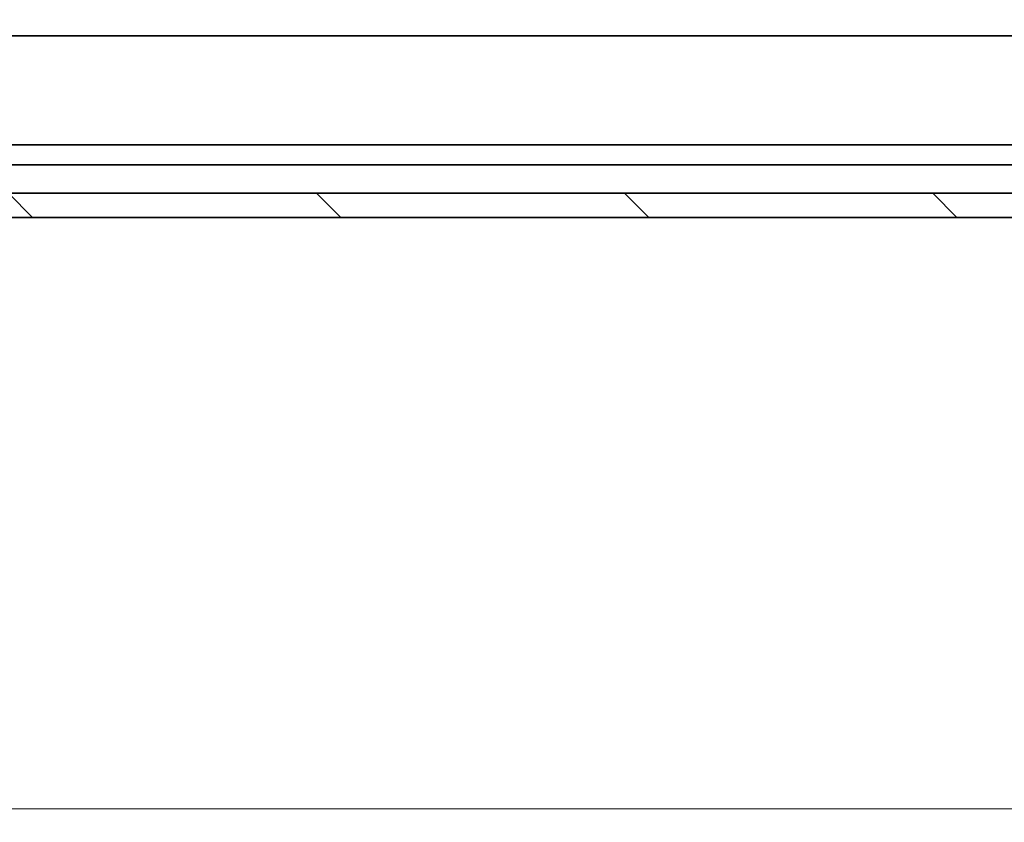
# Model space of a CAD drawing. Units: millimetres. Extents: x 7 to 10223, y 4 to 2392.
# Drawn here: x 2945 to 3067, y 650 to 749 of the extents above; entities that cross this region are included whole.
import ezdxf

# ---------------------------------------------------------------- set-up
doc = ezdxf.new("R2010")
doc.units = ezdxf.units.MM
doc.header["$LTSCALE"] = 0.5
doc.layers.get('Defpoints').update_dxf_attribs({"lineweight": 25})
for name, color, linetype, lineweight in [('Dimension (ISO)', 7, 'Continuous', 18), ('Hatch (ISO)', 1, 'Continuous', 18), ('Visible (ISO)', 7, 'Continuous', 35)]:
    doc.layers.add(name, color=color, linetype=linetype, lineweight=lineweight)
doc.styles.add('Note Text (TK)', font='MS PGothic.ttf')
doc.dimstyles.new('Default - Method 1b (TK)', dxfattribs={"dimscale": 0.5, "dimtxt": 2.5, "dimasz": 2.5, "dimexe": 1, "dimexo": 1.499999999999999, "dimgap": 1, "dimtad": 1, "dimdsep": 46, "dimtxsty": 'Note Text (TK)', "dimblk": 'OPEN', "dimcen": 0.09, "dimdle": 5, "dimclrd": 100, "dimclre": 100, "dimclrt": 7, "dimadec": 1, "dimazin": 1, "dimtfac": 1, "dimtmove": 0, "dimatfit": 3, "dimldrblk": 'OPEN', "dimfxl": 1, "dimtolj": 1, "dimlwd": -1, "dimlwe": -1, "dimarcsym": 0})

# ---------------------------------------------------------------- blocks, each defined once
blk = doc.blocks.new('_Open')
at = {"color": 0, "linetype": 'ByBlock', "lineweight": -2}
for p, q in [((-1, 0.1666666666666666), (0, 0)), ((-1, -0.1666666666666666), (0, 0)), ((0, 0), (-1, 0))]:
    blk.add_line(p, q, dxfattribs=at)
blk = doc.blocks.new('*D39')
at = {"layer": 'Defpoints', "color": 0}
for p in [(2611.945453491414, 748.9943427957948), (3164.945453491413, 748.9943427957946), (3164.945453491413, 651.2126440631639)]:
    blk.add_point(p, dxfattribs=at)
at = {"layer": 'Dimension (ISO)', "color": 100}
for p, q in [((2611.945453491414, 748.2443427957949), (2611.945453491414, 650.7126440631639)), ((3164.945453491413, 748.2443427957946), (3164.945453491413, 650.7126440631639)), ((2621.945453491413, 651.2126440631639), (3154.945453491413, 651.2126440631639))]:
    blk.add_line(p, q, dxfattribs=at)
at = {"layer": 'Dimension (ISO)', "color": 100, "xscale": 10, "yscale": 10, "zscale": 10, "rotation": 180}
blk.add_blockref('_Open', (2611.945453491414, 651.2126440631639), dxfattribs=at)
at = {"layer": 'Dimension (ISO)', "color": 100, "xscale": 10, "yscale": 10, "zscale": 10}
blk.add_blockref('_Open', (3164.945453491413, 651.2126440631639), dxfattribs=at)
at = {"layer": 'Dimension (ISO)', "color": 7, "insert": (2866.919686445959, 665.7951440631639), "char_height": 1.25, "attachment_point": 4, "style": 'Note Text (TK)'}
blk.add_mtext('\\A1;\\fMS PGothic|b0|i0;{\\H21.1650;553', dxfattribs=at)

msp = doc.modelspace()

# ---------------------------------------------------------------- hatches: boundary and pattern name
at = {"layer": 'Hatch (ISO)'}
h = msp.add_hatch(dxfattribs=at)
h.set_pattern_fill('ANSI31', color=256, scale=215.9, angle=90.00021045915, style=0)
h.set_pattern_definition([(135.0002104591499, (89.50000000000001, 70.27361852388339), (-19.08297416120756, -19.08311435307886), [])])
h.paths.add_polyline_path([(3163.445453491414, 724.4943427957943), (3163.445453491414, 727.4943427957946), (2613.445453491414, 727.4943427957946), (2613.445453491414, 724.4943427957946)])

# ---------------------------------------------------------------- linework, layer by layer
at = {"layer": 'Visible (ISO)'}
for p, q in [((3154.508850956674, 746.9943427957944), (2622.382056026152, 746.9943427957946)), ((3155.516273884663, 733.4943427957944), (2621.374633098163, 733.4943427957946)), ((2614.445453491414, 730.9943427957946), (3162.445453491413, 730.9943427957944)), ((3163.445453491414, 727.4943427957946), (2613.445453491414, 727.4943427957946)), ((2613.445453491414, 724.4943427957946), (3163.445453491414, 724.4943427957943))]:
    msp.add_line(p, q, dxfattribs=at)

# ---------------------------------------------------------------- dimensions: what is measured, and where the dimension line sits
at = {"layer": 'Dimension (ISO)', "color": 100}
dim = msp.add_linear_dim(base=(3164.945453491413, 651.2126440631639), p1=(2611.945453491414, 748.9943427957948), p2=(3164.945453491413, 748.9943427957946), angle=180, text='\\fMS PGothic|b0|i0;{\\H21.1650;<>', dimstyle='Default - Method 1b (TK)', override={"dimasz": 20, "dimgap": 8, "dimdec": 0, "dimtol": 0, "dimlim": 0, "dimtp": 0, "dimtm": 0, "dimtdec": 0, "dimtofl": 0, "dimatfit": 1}, dxfattribs=at)
dim.commit()
dim.dimension.update_dxf_attribs({"geometry": '*D39', "text_midpoint": (2888.445453491413, 651.2126440631639), "dimtype": 160})

doc.saveas('drawing.dxf')
